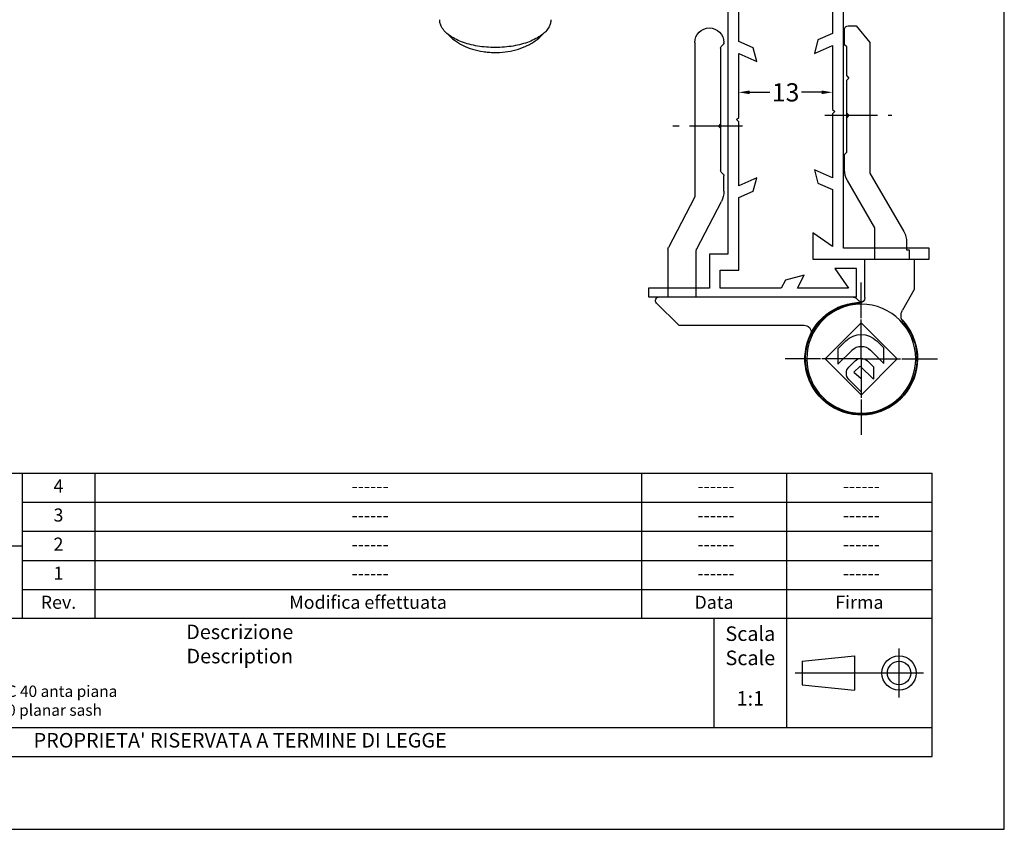
# Model space of a CAD drawing. Units: millimetres. Extents: x 0 to 210, y 0 to 297.
# Drawn here: x 75 to 210, y 0 to 111 of the extents above; entities that cross this region are included whole.
import ezdxf
from ezdxf.enums import TextEntityAlignment as Align

# ---------------------------------------------------------------- set-up
doc = ezdxf.new("R2010")
doc.units = ezdxf.units.MM
doc.header["$LTSCALE"] = 19.36
doc.header["$PDMODE"] = 3
doc.header["$PDSIZE"] = 2
doc.linetypes.add('CENTER', pattern=[0.6, 0.375, -0.075, 0.075, -0.075])
doc.layers.get('0').update_dxf_attribs({"linetype": 'CONTINUOUS'})
doc.layers.get('Defpoints').update_dxf_attribs({"linetype": 'CONTINUOUS'})
for name, color, linetype in [('COMPONENTI_DI_ASSIEME', 7, 'CONTINUOUS'), ('DEFAULT_1', 7, 'CENTER'), ('FEATURE_CON_ASSI', 7, 'CONTINUOUS'), ('QUOTE', 7, 'CONTINUOUS')]:
    doc.layers.add(name, color=color, linetype=linetype)
doc.styles.add('DAVIDE', font='arial.ttf', dxfattribs={"height": 2.5})
doc.styles.add('pep', font='arial.ttf')
doc.dimstyles.new('Copia di DAVIDE', dxfattribs={"dimtxt": 2, "dimasz": 1.5, "dimexe": 1, "dimexo": 1, "dimgap": 0.5, "dimtad": 0, "dimtih": 1, "dimtoh": 1, "dimdsep": 46, "dimtxsty": 'DAVIDE', "dimcen": 0.09, "dimclrd": 256, "dimclre": 256, "dimclrt": 256, "dimadec": 0, "dimazin": 0, "dimtp": 0.01, "dimtm": 0.01, "dimtfac": 1, "dimtofl": 0, "dimtmove": 0, "dimatfit": 3, "dimfxl": 1, "dimtolj": 1, "dimlwd": -1, "dimlwe": -1, "dimarcsym": 0})

# ---------------------------------------------------------------- blocks, each defined once
blk = doc.blocks.new('I$C39FDDCDA')
at = {"linetype": 'Continuous'}
for p, q in [((1, 4.97), (8.2, 5.72)), ((8.2, 5.72), (8.2, 1)), ((1, 4.97), (1, 1.75)), ((1, 1.75), (8.2, 1))]:
    blk.add_line(p, q, dxfattribs=at)
at = {"linetype": 'CENTER', "ltscale": 5}
for p, q in [((14.32, 0), (14.32, 6.72)), ((17.69, 3.36), (0, 3.36))]:
    blk.add_line(p, q, dxfattribs=at)
for radius in [2.36, 1.61]:
    blk.add_circle((14.32, 3.36), radius)
blk = doc.blocks.new('*D42')
at = {"layer": 'Defpoints', "color": 0, "transparency": 16777216}
for p in [(173.46, 103.44), (186.36, 103.44), (173.46, 101.39)]:
    blk.add_point(p, dxfattribs=at)
at = {"layer": 'QUOTE', "transparency": 16777216}
for p, q in [((174.96, 101.39), (177.74, 101.39)), ((184.86, 101.39), (182.09, 101.39))]:
    blk.add_line(p, q, dxfattribs=at)
for points in [[(174.96, 101.64), (174.96, 101.14), (173.46, 101.39)], [(184.86, 101.64), (184.86, 101.14), (186.36, 101.39)]]:
    blk.add_solid(points, dxfattribs=at)
at = {"layer": 'QUOTE', "transparency": 16777216, "insert": (179.91, 101.39), "char_height": 2.5, "attachment_point": 5, "style": 'DAVIDE'}
blk.add_mtext('\\A1;13', dxfattribs=at)
blk = doc.blocks.new('A$C5B1E7BA8')
at = {"layer": 'COMPONENTI_DI_ASSIEME', "color": 7, "linetype": 'Continuous'}
for p, q in [((23.35, 45.83), (28.27, 50.75)), ((28.3, 50.35), (26.6, 48.65)), ((28.3, 48.52), (28.3, 50.35)), ((28.33, 50.75), (33.25, 45.83)), ((27.29, 47.67), (28.3, 48.52)), ((28.15, 46.81), (27.29, 47.67)), ((29.97, 48.62), (28.15, 46.81)), ((29.97, 46.93), (29.97, 48.62)), ((25.1, 44.43), (25.1, 46.55)), ((25.1, 46.55), (27.03, 44.63)), ((26.6, 46.96), (27.45, 46.11)), ((29.15, 46.11), (29.97, 46.93)), ((29.57, 44.63), (31.39, 46.44)), ((31.39, 46.44), (31.39, 44.31)), ((28.3, 40.88), (23.35, 45.83)), ((33.25, 45.82), (28.3, 40.88)), ((25.1, 44.43), (26.18, 43.35)), ((30.43, 43.35), (31.39, 44.31)), ((0.15, 38.15), (3.19, 41.2)), ((3.19, 41.2), (20.43, 41.2)), ((35.6, 36.3), (33.97, 39.12)), ((0.5, 37.3), (27.04, 37.3)), ((1.7, 30.73), (1.7, 37.3)), ((5.6, 37.3), (5.6, 30.92)), ((28.02, 37.87), (27.74, 37.59)), ((28.8, 37.4), (28.8, 32.1)), ((35.6, 32.1), (35.6, 36.3)), ((28.8, 32.1), (35.6, 32.1)), ((30.15, 32.1), (30.15, 27.79)), ((34.9, 30.8), (34.9, 32.1)), ((5.34, 23.6), (1.76, 30.5)), ((5.66, 30.69), (9.06, 24.15)), ((34.55, 30.8), (34.9, 30.8)), ((34.55, 29.81), (34.55, 30.8)), ((30.15, 27.79), (26.4, 21.3)), ((29.5, 20.26), (34.15, 28.31)), ((5.4, 2.3), (5.4, 23.37)), ((9.4, 22.77), (9.4, 20.62)), ((9.31, 20.41), (9.04, 20.14)), ((8.95, 3.07), (8.95, 19.93)), ((26, 19.8), (26, 17.7)), ((29.5, 2.3), (29.5, 20.26)), ((26, 17.7), (26.3, 17.4)), ((26.3, 17.4), (26.3, 7.5)), ((8.65, 13.8), (8.95, 14.1)), ((8.95, 13.5), (8.65, 13.8)), ((26.6, 12.3), (26.3, 12.6)), ((26.3, 12), (26.6, 12.3)), ((26.6, 7.2), (26.3, 7.5)), ((26.3, 6.9), (26.6, 7.2)), ((26.3, 6.9), (26.3, 2.9)), ((9.04, 2.86), (9.31, 2.59)), ((26.3, 2.9), (26, 2.6)), ((9.4, 2.38), (9.4, 2.3)), ((26, 2.6), (26, 0.5)), ((27.6, 0), (29.5, 2.3)), ((26.5, 0), (27.6, 0))]:
    blk.add_line(p, q, dxfattribs=at)
blk.add_circle((28.3, 45.8), 7.5, dxfattribs=at)
for centre, radius, start, end in [((28.3, 45.8), 7.75, 316.5753, 270.7263), ((28.3, 45.8), 7.65, 319.6064, 268.3063), ((28.3, 45.8), 4.95, 89.6741, 90.3033), ((27.45, 47.8), 1.2, 135, 225), ((28.3, 46.95), 1.2, 225, 315), ((28.3, 45.8), 4.95, 0.27, 0.3259), ((28.3, 45.9), 1.8, 225, 315), ((20.43, 42.2), 1, 270, 3.9364), ((28.3, 45.47), 3, 225, 315), ((35.27, 39.87), 1.5, 139.6732, 210), ((0.5, 37.8), 0.5, 135, 270), ((28.72, 37.16), 1, 116.2521, 135), ((28.05, 37.4), 0.75, 0, 88.1742), ((27.04, 38.3), 1, 270, 315), ((2.2, 30.73), 0.5, 180, 207.4991), ((6.1, 30.92), 0.5, 180, 207.4991), ((31.55, 29.81), 3, 330, 0), ((4.9, 23.37), 0.5, 0, 27.4991), ((6.4, 22.77), 3, 0, 27.4991), ((9.1, 20.62), 0.3, 315, 0), ((29, 19.8), 3, 150, 180), ((9.25, 19.93), 0.3, 135, 180), ((9.25, 3.07), 0.3, 180, 225), ((7.4, 2.3), 2, 180, 0), ((9.1, 2.38), 0.3, 0, 45), ((26.5, 0.5), 0.5, 180, 270)]:
    blk.add_arc(centre, radius, start, end, dxfattribs=at)
at = {"layer": 'DEFAULT_1', "color": 7, "linetype": 'CENTER'}
blk.add_line((23.3, 12.3), (32.5, 12.3), dxfattribs=at)
at = {"layer": 'FEATURE_CON_ASSI', "color": 7, "linetype": 'CENTER'}
for p, q in [((28.3, 51.4), (28.3, 56.27)), ((28.3, 45.8), (28.3, 51.2)), ((22.7, 45.8), (17.83, 45.8)), ((28.3, 45.8), (22.9, 45.8)), ((28.3, 45.8), (28.3, 40.4)), ((28.3, 45.8), (33.7, 45.8)), ((33.9, 45.8), (38.78, 45.8)), ((28.3, 40.2), (28.3, 35.32)), ((11.95, 13.8), (2.4, 13.8))]:
    blk.add_line(p, q, dxfattribs=at)

msp = doc.modelspace()

# ---------------------------------------------------------------- linework, layer by layer
at = {"color": 7, "linetype": 'Continuous'}
for p, q in [((210, 0), (210, 297)), ((0, 0), (210, 0))]:
    msp.add_line(p, q, dxfattribs=at)
for p, q in [((9.858, 49), (200.058, 49)), ((74.858, 49), (74.858, 29)), ((84.858, 49), (84.858, 29)), ((160.058, 49), (160.058, 29)), ((180.058, 14), (180.058, 49)), ((200.058, 10), (200.058, 49)), ((74.858, 45), (200.058, 45)), ((74.858, 41), (200.058, 41)), ((59.858, 39), (74.858, 39)), ((74.858, 37), (200.058, 37)), ((74.858, 33), (200.058, 33)), ((200.058, 29), (9.858, 29)), ((170.058, 14), (170.058, 29)), ((9.858, 14), (200.058, 14)), ((9.858, 10), (200.058, 10))]:
    msp.add_line(p, q)
at = {"layer": 'COMPONENTI_DI_ASSIEME', "linetype": 'Continuous'}
for points in [[(186.364, 116.194), (186.364, 109.482), (184.362, 108.6), (183.864, 106.742), (186.364, 107.843), (186.364, 99.043), (186.664, 98.743), (186.364, 98.443), (186.364, 89.643), (183.864, 90.743), (184.362, 88.885), (186.364, 88.004), (186.364, 80.193), (183.664, 82.083), (183.664, 78.443), (199.664, 78.443), (199.664, 79.943), (187.864, 79.943), (187.864, 117.243)], [(171.964, 116.443), (171.964, 79.143), (169.414, 79.143), (169.414, 74.443), (161.054, 74.443), (161.054, 73.243), (189.664, 73.243), (189.664, 77.143), (186.664, 77.143), (188.555, 74.443), (181.555, 74.443), (182.464, 76.243), (179.872, 75.549), (179.314, 74.443), (170.914, 74.443), (170.914, 76.943), (173.464, 76.943), (173.464, 86.905), (175.466, 87.786), (175.964, 89.644), (173.464, 88.544), (173.464, 97.344), (173.164, 97.644), (173.464, 97.944), (173.464, 106.744), (175.964, 105.643), (175.466, 107.501), (173.464, 108.383), (173.464, 116.194)]]:
    msp.add_lwpolyline(points, dxfattribs=at)
at = {"layer": 'COMPONENTI_DI_ASSIEME', "color": 7, "linetype": 'Continuous'}
for points, knots in [([(132.576, 110.383), (132.492, 110.54), (132.358, 110.864), (132.31, 111.214), (132.31, 111.383)], [0, 0, 0, 0, 0.5121496, 1, 1, 1, 1]), ([(147.61, 111.383), (147.61, 111.217), (147.565, 110.874), (147.436, 110.555), (147.354, 110.401)], [0, 0, 0, 0, 0.488254, 1, 1, 1, 1]), ([(147.354, 110.401), (147.115, 109.951), (146.517, 109.348), (145.537, 108.741), (144.61, 108.325), (143.564, 107.99), (142.423, 107.744), (141.217, 107.593), (139.979, 107.541), (138.739, 107.59), (137.532, 107.738), (136.389, 107.982), (135.339, 108.314), (134.409, 108.727), (133.424, 109.332), (132.82, 109.933), (132.576, 110.383)], [0, 0, 0, 0, 0.093078, 0.1489057, 0.21073, 0.2778579, 0.3492438, 0.4236015, 0.499493, 0.5754068, 0.6498301, 0.721322, 0.7885905, 0.8505814, 0.9065897, 1, 1, 1, 1]), ([(133.399, 109.424), (133.681, 109.103), (134.329, 108.519), (135.073, 108.07), (135.465, 107.874)], [0, 0, 0, 0, 0.4932297, 1, 1, 1, 1]), ([(135.465, 107.875), (136.347, 107.433), (137.562, 107.074), (139.043, 106.902), (140.053, 106.853), (141.314, 106.92), (142.789, 107.205), (143.96, 107.62), (144.83, 108.061), (145.635, 108.569), (146.176, 109.037), (146.488, 109.386)], [0, 0, 0, 0, 0.2503958, 0.3143534, 0.3785325, 0.5067492, 0.6337484, 0.7587686, 0.8203944, 0.8812112, 1, 1, 1, 1])]:
    msp.add_open_spline(points, degree=3, knots=knots, dxfattribs=at)

# ---------------------------------------------------------------- block references
at = {"xscale": -1, "rotation": 180}
msp.add_blockref('A$C5B1E7BA8', (162.014, 110.543), dxfattribs=at)
msp.add_blockref('I$C39FDDCDA', (181.201, 18.139))

# ---------------------------------------------------------------- texts
at = {"style": 'pep'}
msp.add_text("PROPRIETA' RISERVATA A TERMINE DI LEGGE", height=2, dxfattribs=at).set_placement((104.858, 11.25), align=Align.CENTER)
at = {"style": 'DAVIDE'}
for s, insert, char_height, width, attachment_point in [('4', (79.858, 47), 1.8, 10, 5), (' ------', (122.458, 47), 1.8, 75.2, 5), (' ------', (170.058, 47), 1.8, 20, 5), (' ------', (190.058, 47), 1.8, 20, 5), ('3', (79.858, 43), 1.8, 10, 5), (' ------', (122.458, 43), 1.8, 75.2, 5), (' ------', (170.058, 43), 1.8, 20, 5), (' ------', (190.058, 43), 1.8, 20, 5), ('2', (79.858, 39), 1.8, 10, 5), (' ------', (122.458, 39), 1.8, 75.2, 5), (' ------', (170.058, 39), 1.8, 20, 5), (' ------', (190.058, 39), 1.8, 20, 5), ('1', (79.858, 35), 1.8, 10, 5), (' ------', (122.458, 35), 1.8, 75.2, 5), (' ------', (170.058, 35), 1.8, 20, 5), (' ------', (190.058, 35), 1.8, 20, 5), ('Rev.', (79.858, 31), 1.8, 10, 5), ('Modifica effettuata', (122.458, 31), 1.8, 75.2, 5), ('Data', (170.058, 31), 1.8, 20, 5), ('Firma', (190.058, 31), 1.8, 20, 5), ('{\\H1.1111x;Descrizione\\P\\fArial|b0|i1|c0|p34;Description}', (104.801, 25.5), 1.8, 130.5148, 5), ('Scala\\P{\\fArial|b0|i1|c0|p34;Scale}', (175.058, 25.25), 2, 10, 5), ('{\\fCalibri|b0|i0|c0|p34;\\H0.91667x;Cerniera per serie tradizionali - NC 40 anta piana\\P\\fCalibri|b0|i1|c0|p34;Hinge for traditional series - NC 40 planar sash}', (40.26, 17.695), 1.7, 130.5148, 4), ('1:1', (175.058, 17.75), 2, 10, 5)]:
    msp.add_mtext(s, dxfattribs=dict(at, insert=insert, char_height=char_height, width=width, attachment_point=attachment_point))

# ---------------------------------------------------------------- dimensions: what is measured, and where the dimension line sits
at = {"layer": 'QUOTE'}
dim = msp.add_linear_dim(base=(173.464, 101.388), p1=(186.364, 103.443), p2=(173.464, 103.443), angle=180, text='13', dimstyle='Copia di DAVIDE', override={"dimse1": 1, "dimse2": 1}, dxfattribs=at)
dim.commit()
dim.dimension.update_dxf_attribs({"geometry": '*D42', "text_midpoint": (179.914, 101.388)})

doc.saveas('drawing.dxf')
